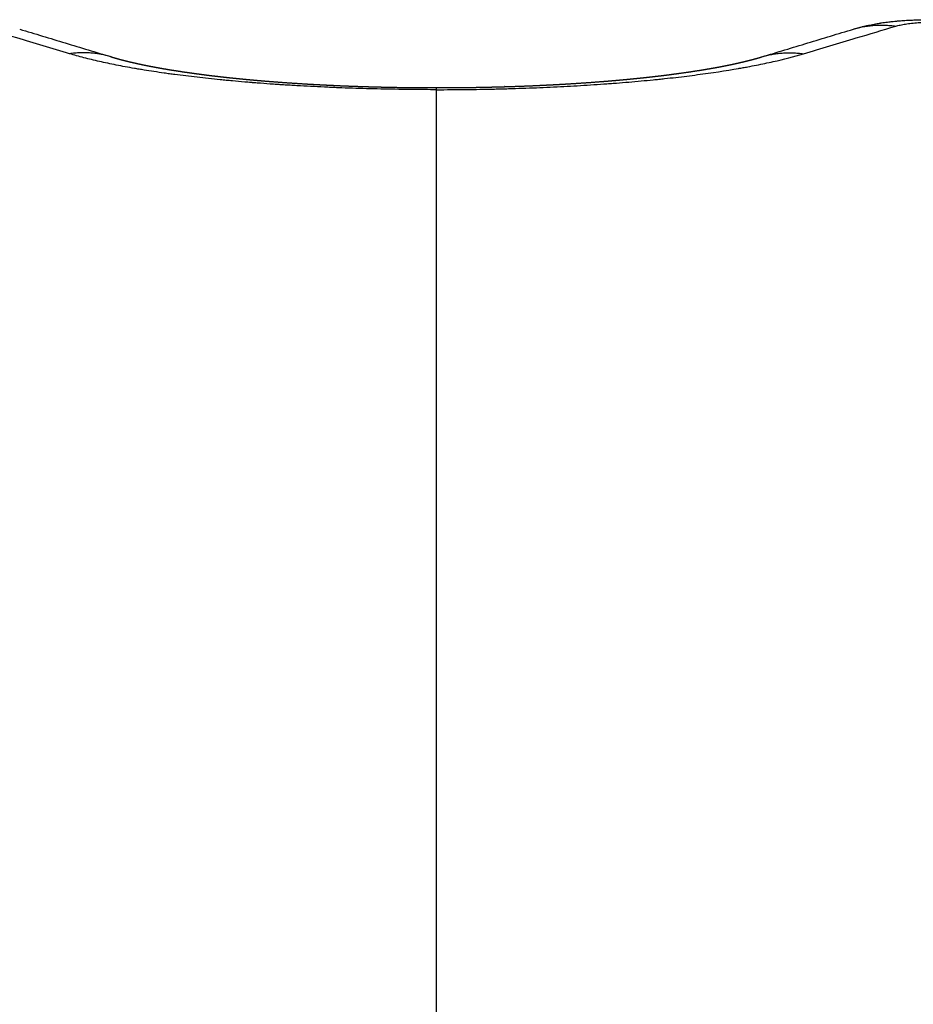
# Model space of a CAD drawing. Units: millimetres. Extents: x -4.9 to 10.2, y 0 to 13.
# Drawn here: x 5.7 to 5.7, y 4.2 to 4.2 of the extents above; entities that cross this region are included whole.
import ezdxf

# ---------------------------------------------------------------- set-up
doc = ezdxf.new("R2010")
doc.units = ezdxf.units.MM
doc.layers.add('Make2D$Visible$Curves', color=7, linetype='Continuous')
doc.layers.add('Make2D$Visible$Tangents', color=8, linetype='Continuous')

# ---------------------------------------------------------------- blocks, each defined once
blk = doc.blocks.new('KATOPSH_S116B')
at = {"layer": 'Make2D$Visible$Curves', "color": 0, "lineweight": -3}
for points, weights, knots in [([(5.526273, 4.434509), (5.526273, 4.434509), (5.526273, 4.434509), (5.526273, 4.434509), (5.526273, 4.434509), (5.526273, 4.434509), (5.526273, 4.434509), (5.526273, 4.434509), (5.526272, 4.434509), (5.526272, 4.434509), (5.526272, 4.434509), (5.526272, 4.434509), (5.526272, 4.434509), (5.526271, 4.434509), (5.526271, 4.434509), (5.52627, 4.434509), (5.526269, 4.434509), (5.526268, 4.434509), (5.526265, 4.434509), (5.526263, 4.434509), (5.526261, 4.434509), (5.526256, 4.434509), (5.526251, 4.434509), (5.526247, 4.434509), (5.526209, 4.434509), (5.526172, 4.434509), (5.526134, 4.434509), (5.526059, 4.434509), (5.525985, 4.434509), (5.52591, 4.434509), (5.525835, 4.434508), (5.52576, 4.434508), (5.525685, 4.434507), (5.525611, 4.434507), (5.525536, 4.434506), (5.525462, 4.434505), (5.525314, 4.434503), (5.525166, 4.434501), (5.525018, 4.434499), (5.524945, 4.434498), (5.524871, 4.434496), (5.524798, 4.434495), (5.524761, 4.434494), (5.524725, 4.434493), (5.524688, 4.434493), (5.524652, 4.434492), (5.524616, 4.434491), (5.524579, 4.43449), (5.524289, 4.434484), (5.524001, 4.434475), (5.523715, 4.434466), (5.523573, 4.434461), (5.523431, 4.434455), (5.52329, 4.43445), (5.52322, 4.434447), (5.52315, 4.434444), (5.52308, 4.434441), (5.52301, 4.434438), (5.52294, 4.434434), (5.52287, 4.434431), (5.52259, 4.434418), (5.522315, 4.434404), (5.522045, 4.434388), (5.521977, 4.434383), (5.521909, 4.434379), (5.521842, 4.434375), (5.521808, 4.434373), (5.521774, 4.434371), (5.52174, 4.434369), (5.521707, 4.434367), (5.521673, 4.434364), (5.52164, 4.434362), (5.521606, 4.43436), (5.521573, 4.434358), (5.52154, 4.434355), (5.521523, 4.434354), (5.521506, 4.434353), (5.52149, 4.434352), (5.521481, 4.434351), (5.521473, 4.434351), (5.521465, 4.43435), (5.521457, 4.43435), (5.521448, 4.434349), (5.52144, 4.434349), (5.521374, 4.434344), (5.521309, 4.434339), (5.521243, 4.434335), (5.521113, 4.434325), (5.520985, 4.434315), (5.520857, 4.434305), (5.520826, 4.434303), (5.520794, 4.4343), (5.520763, 4.434298), (5.520747, 4.434296), (5.520731, 4.434295), (5.520716, 4.434294), (5.520708, 4.434293), (5.5207, 4.434293), (5.520692, 4.434292), (5.520684, 4.434291), (5.520676, 4.434291), (5.520669, 4.43429), (5.520606, 4.434285), (5.520544, 4.434279), (5.520482, 4.434274), (5.520359, 4.434263), (5.520237, 4.434252), (5.520117, 4.434241), (5.520087, 4.434238), (5.520058, 4.434236), (5.520028, 4.434233), (5.520013, 4.434231), (5.519998, 4.43423), (5.519983, 4.434228), (5.519976, 4.434228), (5.519968, 4.434227), (5.519961, 4.434226), (5.519954, 4.434225), (5.519946, 4.434225), (5.519939, 4.434224), (5.51988, 4.434218), (5.519821, 4.434212), (5.519763, 4.434206), (5.519529, 4.434183), (5.519303, 4.434158), (5.519084, 4.434132), (5.518864, 4.434106), (5.518651, 4.434079), (5.518446, 4.434051), (5.518421, 4.434048), (5.518395, 4.434045), (5.51837, 4.434041), (5.518344, 4.434037), (5.518319, 4.434034), (5.518294, 4.43403), (5.518243, 4.434023), (5.518193, 4.434016), (5.518144, 4.434009), (5.518046, 4.433995), (5.517949, 4.43398), (5.517855, 4.433965), (5.517761, 4.433951), (5.517669, 4.433936), (5.517579, 4.433921), (5.517557, 4.433917), (5.517534, 4.433914), (5.517512, 4.43391), (5.51749, 4.433906), (5.517468, 4.433902), (5.517446, 4.433899), (5.517402, 4.433891), (5.517359, 4.433883), (5.517316, 4.433876), (5.517146, 4.433846), (5.516984, 4.433815), (5.51683, 4.433784), (5.516678, 4.433753), (5.516534, 4.433722), (5.516399, 4.433691), (5.516265, 4.43366), (5.516139, 4.433629), (5.516024, 4.433598), (5.515907, 4.433567), (5.515801, 4.433537), (5.515705, 4.433508)], [0.999999999631, 0.999999999631, 0.999999999631, 0.999999999631, 0.999999999631, 0.999999999631, 0.999999999559, 0.999999999477, 0.999999999385, 0.999999999293, 0.999999999188, 0.999999999072, 0.999999998842, 0.999999998567, 0.999999998247, 0.999999998247, 0.999999998247, 0.999999998247, 0.999999998247, 0.999999998247, 0.999999998247, 0.999999998247, 0.999999998247, 0.999999998247, 0.999999998247, 0.999999998247, 0.999999998247, 0.999999998247, 0.999999998247, 0.999999998247, 0.999999998247, 0.999999998247, 0.999999998247, 0.999999998247, 0.999999998247, 0.999999998247, 0.999999998247, 0.999999998247, 0.999999998247, 0.999999998247, 0.999999998247, 0.999999998247, 0.999999998247, 0.999999998247, 0.999999998247, 0.999999998247, 0.999999998247, 0.999999998247, 0.999999998247, 0.999999998247, 0.999999998247, 0.999999998247, 0.999999998247, 0.999999998247, 0.999999998247, 0.999999998247, 0.999999998247, 0.999999998247, 0.999999998247, 0.999999998247, 0.999999998247, 0.999999998247, 0.999999998247, 0.999999998247, 0.999999998247, 0.999999998247, 0.999999998247, 0.999999998247, 0.999999998247, 0.999999998247, 0.999999998247, 0.999999998247, 0.999999998247, 0.999999998247, 0.999999998247, 0.999999998247, 0.999999998247, 0.999999998247, 0.999999998247, 0.999999998247, 0.999999998247, 0.999999998247, 0.999999998247, 0.999999998247, 0.999999998247, 0.999999998247, 0.999999998247, 0.999999998247, 0.999999998247, 0.999999998247, 0.999999998247, 0.999999998247, 0.999999998247, 0.999999998247, 0.999999998247, 0.999999998247, 0.999999998247, 0.999999998247, 0.999999998247, 0.999999998247, 0.999999998247, 0.999999998247, 0.999999998247, 0.999999998247, 0.999999998247, 0.999999998247, 0.999999998247, 0.999999998247, 0.999999998247, 0.999999998247, 0.999999998247, 0.999999998247, 0.999999998247, 0.999999998247, 0.999999998247, 0.999999998247, 0.999999998247, 0.999999998247, 0.999999998247, 0.999999998247, 0.999999998247, 0.999999998247, 0.999999998247, 0.999999998247, 0.999999998247, 0.999999998247, 0.999999998247, 0.999999998247, 0.999999998247, 0.999999998247, 0.999999998247, 0.999999998247, 0.999999998247, 0.999999998247, 0.999999998247, 0.999999998247, 0.999999998247, 0.999999998247, 0.999999998247, 0.999999998247, 0.999999998247, 0.999999998247, 0.999999998247, 0.999999998247, 0.999999998247, 0.999999998247, 0.999999998247, 0.999999998247, 0.999999998247, 0.999999998247, 0.999999998247, 0.999999998247, 0.999999998247, 0.999999998247, 0.999999998247, 0.999999998247, 0.999999998247, 0.999999998247, 0.999999998247, 0.999999998247, 0.999999998247, 0.999999998247, 0.999999998247, 0.999999998247, 0.999999998247], [0.091408, 0.091408, 0.091408, 0.091408, 0.091495, 0.091495, 0.091628, 0.091628, 0.091628, 0.092067, 0.092067, 0.092067, 0.092505, 0.092505, 0.092505, 0.093382, 0.093382, 0.093382, 0.096889, 0.096889, 0.096889, 0.103904, 0.103904, 0.103904, 0.117933, 0.117933, 0.117933, 0.230192, 0.230192, 0.230192, 0.454863, 0.454863, 0.454863, 0.679633, 0.679633, 0.679633, 0.90371, 0.90371, 0.90371, 1.349762, 1.349762, 1.349762, 1.571866, 1.571866, 1.571866, 1.682722, 1.682722, 1.682722, 1.793471, 1.793471, 1.793471, 2.677458, 2.677458, 2.677458, 3.119006, 3.119006, 3.119006, 3.340012, 3.340012, 3.340012, 3.561289, 3.561289, 3.561289, 4.450642, 4.450642, 4.450642, 4.674363, 4.674363, 4.674363, 4.786499, 4.786499, 4.786499, 4.898774, 4.898774, 4.898774, 5.010907, 5.010907, 5.010907, 5.066909, 5.066909, 5.066909, 5.094894, 5.094894, 5.094894, 5.122867, 5.122867, 5.122867, 5.346222, 5.346222, 5.346222, 5.791439, 5.791439, 5.791439, 5.902421, 5.902421, 5.902421, 5.957865, 5.957865, 5.957865, 5.985574, 5.985574, 5.985574, 6.013287, 6.013287, 6.013287, 6.234804, 6.234804, 6.234804, 6.677098, 6.677098, 6.677098, 6.787562, 6.787562, 6.787562, 6.842785, 6.842785, 6.842785, 6.870404, 6.870404, 6.870404, 6.898031, 6.898031, 6.898031, 7.118979, 7.118979, 7.118979, 8.00293, 8.00293, 8.00293, 8.889846, 8.889846, 8.889846, 9.001087, 9.001087, 9.001087, 9.112418, 9.112418, 9.112418, 9.334683, 9.334683, 9.334683, 9.777456, 9.777456, 9.777456, 10.218294, 10.218294, 10.218294, 10.328252, 10.328252, 10.328252, 10.438126, 10.438126, 10.438126, 10.657574, 10.657574, 10.657574, 11.53237, 11.53237, 11.53237, 12.404464, 12.404464, 12.404464, 13.276897, 13.276897, 13.276897, 14.152667, 14.152667, 14.152667, 14.152667]), ([(5.536841, 4.433508), (5.536745, 4.433537), (5.536639, 4.433567), (5.536523, 4.433598), (5.536407, 4.433629), (5.536282, 4.43366), (5.536147, 4.433691), (5.536012, 4.433722), (5.535869, 4.433753), (5.535716, 4.433784), (5.535563, 4.433815), (5.535401, 4.433846), (5.53523, 4.433876), (5.535188, 4.433883), (5.535144, 4.433891), (5.5351, 4.433899), (5.535079, 4.433902), (5.535056, 4.433906), (5.535034, 4.43391), (5.535012, 4.433914), (5.53499, 4.433917), (5.534967, 4.433921), (5.534877, 4.433936), (5.534785, 4.433951), (5.534691, 4.433965), (5.534597, 4.43398), (5.534501, 4.433995), (5.534402, 4.434009), (5.534353, 4.434016), (5.534303, 4.434023), (5.534253, 4.43403), (5.534227, 4.434034), (5.534202, 4.434037), (5.534177, 4.434041), (5.534151, 4.434045), (5.534126, 4.434048), (5.5341, 4.434051), (5.533895, 4.434079), (5.533683, 4.434106), (5.533463, 4.434132), (5.533243, 4.434158), (5.533017, 4.434183), (5.532784, 4.434206), (5.532725, 4.434212), (5.532667, 4.434218), (5.532607, 4.434224), (5.5326, 4.434225), (5.532593, 4.434225), (5.532585, 4.434226), (5.532578, 4.434227), (5.53257, 4.434228), (5.532563, 4.434228), (5.532548, 4.43423), (5.532533, 4.434231), (5.532518, 4.434233), (5.532489, 4.434236), (5.532459, 4.434238), (5.532429, 4.434241), (5.532309, 4.434252), (5.532187, 4.434263), (5.532064, 4.434274), (5.532002, 4.434279), (5.53194, 4.434285), (5.531878, 4.43429), (5.53187, 4.434291), (5.531862, 4.434291), (5.531854, 4.434292), (5.531846, 4.434293), (5.531839, 4.434293), (5.531831, 4.434294), (5.531815, 4.434295), (5.531799, 4.434296), (5.531784, 4.434298), (5.531752, 4.4343), (5.53172, 4.434303), (5.531689, 4.434305), (5.531562, 4.434315), (5.531433, 4.434325), (5.531303, 4.434335), (5.531238, 4.434339), (5.531172, 4.434344), (5.531106, 4.434349), (5.531098, 4.434349), (5.53109, 4.43435), (5.531081, 4.43435), (5.531073, 4.434351), (5.531065, 4.434351), (5.531057, 4.434352), (5.53104, 4.434353), (5.531023, 4.434354), (5.531007, 4.434355), (5.530973, 4.434358), (5.53094, 4.43436), (5.530907, 4.434362), (5.530873, 4.434364), (5.53084, 4.434367), (5.530806, 4.434369), (5.530772, 4.434371), (5.530739, 4.434373), (5.530705, 4.434375), (5.530637, 4.434379), (5.53057, 4.434383), (5.530502, 4.434388), (5.530231, 4.434404), (5.529956, 4.434418), (5.529676, 4.434431), (5.529606, 4.434434), (5.529537, 4.434438), (5.529467, 4.434441), (5.529397, 4.434444), (5.529326, 4.434447), (5.529256, 4.43445), (5.529115, 4.434455), (5.528973, 4.434461), (5.528831, 4.434466), (5.528546, 4.434475), (5.528258, 4.434484), (5.527967, 4.43449), (5.527931, 4.434491), (5.527894, 4.434492), (5.527858, 4.434493), (5.527821, 4.434493), (5.527785, 4.434494), (5.527748, 4.434495), (5.527675, 4.434496), (5.527602, 4.434498), (5.527528, 4.434499), (5.527381, 4.434501), (5.527233, 4.434503), (5.527085, 4.434505), (5.52701, 4.434506), (5.526936, 4.434507), (5.526861, 4.434507), (5.526786, 4.434508), (5.526711, 4.434508), (5.526637, 4.434509), (5.526562, 4.434509), (5.526487, 4.434509), (5.526412, 4.434509), (5.526375, 4.434509), (5.526337, 4.434509), (5.5263, 4.434509), (5.526295, 4.434509), (5.52629, 4.434509), (5.526286, 4.434509), (5.526283, 4.434509), (5.526281, 4.434509), (5.526279, 4.434509), (5.526277, 4.434509), (5.526276, 4.434509), (5.526275, 4.434509), (5.526275, 4.434509), (5.526275, 4.434509), (5.526274, 4.434509), (5.526274, 4.434509), (5.526274, 4.434509), (5.526274, 4.434509), (5.526274, 4.434509), (5.526274, 4.434509), (5.526273, 4.434509), (5.526273, 4.434509), (5.526273, 4.434509), (5.526273, 4.434509), (5.526273, 4.434509), (5.526273, 4.434509)], [1, 1, 1, 1, 1, 1, 1, 1, 1, 1, 1, 1, 1, 1, 1, 1, 1, 1, 1, 1, 1, 1, 1, 1, 1, 1, 1, 1, 1, 1, 1, 1, 1, 1, 1, 1, 1, 1, 1, 1, 1, 1, 1, 1, 1, 1, 1, 1, 1, 1, 1, 1, 1, 1, 1, 1, 1, 1, 1, 1, 1, 1, 1, 1, 1, 1, 1, 1, 1, 1, 1, 1, 1, 1, 1, 1, 1, 1, 1, 1, 1, 1, 1, 1, 1, 1, 1, 1, 1, 1, 1, 1, 1, 1, 1, 1, 1, 1, 1, 1, 1, 1, 1, 1, 1, 1, 1, 1, 1, 1, 1, 1, 1, 1, 1, 1, 1, 1, 1, 1, 1, 1, 1, 1, 1, 1, 1, 1, 1, 1, 1, 1, 1, 1, 1, 1, 1, 1, 1, 1, 1, 1, 1, 1, 1, 1, 1, 1, 1, 1, 1, 1.00000000032, 1.00000000059, 1.00000000082, 1.00000000094, 1.00000000105, 1.00000000114, 1.00000000123, 1.00000000131, 1.00000000138, 1.00000000138, 1.00000000138, 1.00000000138, 1.00000000138, 1.00000000138], [0, 0, 0, 0, 0.875769, 0.875769, 0.875769, 1.748203, 1.748203, 1.748203, 2.620296, 2.620296, 2.620296, 3.495092, 3.495092, 3.495092, 3.714541, 3.714541, 3.714541, 3.824414, 3.824414, 3.824414, 3.934373, 3.934373, 3.934373, 4.375211, 4.375211, 4.375211, 4.817984, 4.817984, 4.817984, 5.040248, 5.040248, 5.040248, 5.151579, 5.151579, 5.151579, 5.262821, 5.262821, 5.262821, 6.149736, 6.149736, 6.149736, 7.033688, 7.033688, 7.033688, 7.254636, 7.254636, 7.254636, 7.282262, 7.282262, 7.282262, 7.309881, 7.309881, 7.309881, 7.365104, 7.365104, 7.365104, 7.475568, 7.475568, 7.475568, 7.917863, 7.917863, 7.917863, 8.13938, 8.13938, 8.13938, 8.167092, 8.167092, 8.167092, 8.194802, 8.194802, 8.194802, 8.250246, 8.250246, 8.250246, 8.361228, 8.361228, 8.361228, 8.806445, 8.806445, 8.806445, 9.0298, 9.0298, 9.0298, 9.057773, 9.057773, 9.057773, 9.085758, 9.085758, 9.085758, 9.14176, 9.14176, 9.14176, 9.253893, 9.253893, 9.253893, 9.366168, 9.366168, 9.366168, 9.478304, 9.478304, 9.478304, 9.702025, 9.702025, 9.702025, 10.591378, 10.591378, 10.591378, 10.812655, 10.812655, 10.812655, 11.033661, 11.033661, 11.033661, 11.475209, 11.475209, 11.475209, 12.359196, 12.359196, 12.359196, 12.469944, 12.469944, 12.469944, 12.5808, 12.5808, 12.5808, 12.802905, 12.802905, 12.802905, 13.248956, 13.248956, 13.248956, 13.473034, 13.473034, 13.473034, 13.697804, 13.697804, 13.697804, 13.922474, 13.922474, 13.922474, 14.034733, 14.034733, 14.034733, 14.048763, 14.048763, 14.048763, 14.055777, 14.055777, 14.055777, 14.059285, 14.059285, 14.059285, 14.060161, 14.060161, 14.060161, 14.0606, 14.0606, 14.0606, 14.061038, 14.061038, 14.061038, 14.061172, 14.061172, 14.061309, 14.061309, 14.061309, 14.061309])]:
    blk.add_rational_spline(points, weights, degree=3, knots=knots, dxfattribs=at)
for points, knots in [([(5.515705, 4.433508), (5.515206, 4.433357), (5.514709, 4.433207), (5.514213, 4.433057), (5.513965, 4.432982), (5.513718, 4.432907), (5.513471, 4.432832), (5.513224, 4.432757), (5.512977, 4.432683), (5.512731, 4.432608)], [0.000001, 0.000001, 0.000001, 0.000001, 3.205705, 3.205705, 3.205705, 4.806862, 4.806862, 4.806862, 6.406686, 6.406686, 6.406686, 6.406686]), ([(5.539816, 4.432608), (5.539569, 4.432683), (5.539323, 4.432757), (5.539076, 4.432832), (5.538828, 4.432907), (5.538581, 4.432982), (5.538333, 4.433057), (5.537837, 4.433207), (5.53734, 4.433357), (5.536841, 4.433508)], [0, 0, 0, 0, 1.599823, 1.599823, 1.599823, 3.200981, 3.200981, 3.200981, 6.406686, 6.406686, 6.406686, 6.406686]), ([(5.512731, 4.432608), (5.512693, 4.432596), (5.512656, 4.432585), (5.512618, 4.432575), (5.512582, 4.432565), (5.512547, 4.432555), (5.512511, 4.432546), (5.512477, 4.432537), (5.512442, 4.432528), (5.512407, 4.43252), (5.512373, 4.432511), (5.512339, 4.432503), (5.512305, 4.432496), (5.512296, 4.432494), (5.512288, 4.432492), (5.512279, 4.43249), (5.512277, 4.432489), (5.512275, 4.432489), (5.512273, 4.432489), (5.512272, 4.432488), (5.512272, 4.432488), (5.512271, 4.432488), (5.51227, 4.432488), (5.51227, 4.432488), (5.512269, 4.432488), (5.512269, 4.432488), (5.512268, 4.432488), (5.512268, 4.432487), (5.512267, 4.432487), (5.512267, 4.432487), (5.512266, 4.432487), (5.512262, 4.432486), (5.512258, 4.432485), (5.512254, 4.432484), (5.512237, 4.432481), (5.51222, 4.432477), (5.512204, 4.432474), (5.512171, 4.432467), (5.512138, 4.43246), (5.512105, 4.432454), (5.51204, 4.432441), (5.511976, 4.43243), (5.511911, 4.432419), (5.511895, 4.432417), (5.511879, 4.432414), (5.511864, 4.432412), (5.51186, 4.432411), (5.511856, 4.43241), (5.511852, 4.43241), (5.511848, 4.432409), (5.511844, 4.432409), (5.51184, 4.432408), (5.511832, 4.432407), (5.511824, 4.432405), (5.511816, 4.432404), (5.511785, 4.432399), (5.511753, 4.432395), (5.511721, 4.43239), (5.511658, 4.432382), (5.511595, 4.432373), (5.511531, 4.432366), (5.511515, 4.432364), (5.511499, 4.432362), (5.511483, 4.432361), (5.511479, 4.43236), (5.511475, 4.43236), (5.511471, 4.432359), (5.51147, 4.432359), (5.511469, 4.432359), (5.511468, 4.432359), (5.511468, 4.432359), (5.511467, 4.432359), (5.511467, 4.432359), (5.511466, 4.432359), (5.511466, 4.432359), (5.511465, 4.432359), (5.511463, 4.432358), (5.511461, 4.432358), (5.511459, 4.432358), (5.511451, 4.432357), (5.511443, 4.432356), (5.511435, 4.432355), (5.511404, 4.432352), (5.511372, 4.432349), (5.51134, 4.432346), (5.511325, 4.432345), (5.511309, 4.432343), (5.511293, 4.432342), (5.511289, 4.432341), (5.511285, 4.432341), (5.511281, 4.432341), (5.511279, 4.43234), (5.511277, 4.43234), (5.511275, 4.43234), (5.511275, 4.43234), (5.511274, 4.43234), (5.511274, 4.43234), (5.511274, 4.43234), (5.511273, 4.43234), (5.511273, 4.43234), (5.511273, 4.43234), (5.511273, 4.43234), (5.511272, 4.43234), (5.511271, 4.43234), (5.51127, 4.43234), (5.511269, 4.43234), (5.511262, 4.432339), (5.511254, 4.432338), (5.511246, 4.432338), (5.511215, 4.432335), (5.511183, 4.432332), (5.511152, 4.43233), (5.511136, 4.432329), (5.51112, 4.432328), (5.511104, 4.432327), (5.511101, 4.432326), (5.511097, 4.432326), (5.511093, 4.432326), (5.511091, 4.432326), (5.511089, 4.432326), (5.511087, 4.432325), (5.511085, 4.432325), (5.511083, 4.432325), (5.511081, 4.432325), (5.511079, 4.432325), (5.511077, 4.432325), (5.511075, 4.432325), (5.511073, 4.432325), (5.511071, 4.432324), (5.511069, 4.432324), (5.511065, 4.432324), (5.511061, 4.432324), (5.511057, 4.432323), (5.511025, 4.432321), (5.510993, 4.432319), (5.510961, 4.432318), (5.510896, 4.432314), (5.510832, 4.432311), (5.510766, 4.432309), (5.51075, 4.432308), (5.510734, 4.432307), (5.510718, 4.432307), (5.510714, 4.432307), (5.51071, 4.432307), (5.510706, 4.432306), (5.510701, 4.432306), (5.510697, 4.432306), (5.510693, 4.432306), (5.510685, 4.432306), (5.510677, 4.432306), (5.510669, 4.432305), (5.510636, 4.432304), (5.510604, 4.432304), (5.510571, 4.432303), (5.510555, 4.432303), (5.510538, 4.432302), (5.510522, 4.432302), (5.51052, 4.432302), (5.510518, 4.432302), (5.510516, 4.432302), (5.510515, 4.432302), (5.510514, 4.432302), (5.510513, 4.432302), (5.510512, 4.432302), (5.510511, 4.432302), (5.51051, 4.432302), (5.510505, 4.432302), (5.510501, 4.432302), (5.510497, 4.432302), (5.510489, 4.432302), (5.510481, 4.432302), (5.510473, 4.432302), (5.51044, 4.432301), (5.510407, 4.432301), (5.510374, 4.432301), (5.510357, 4.432301), (5.510341, 4.432301), (5.510324, 4.432301), (5.510323, 4.432301), (5.510323, 4.432301), (5.510322, 4.432301), (5.510322, 4.432301), (5.510321, 4.432301), (5.510321, 4.432301), (5.510321, 4.432301), (5.510321, 4.432301), (5.51032, 4.432301), (5.51032, 4.432301), (5.51032, 4.432301), (5.51032, 4.432301), (5.51032, 4.432301), (5.51032, 4.432301), (5.51032, 4.432301), (5.51032, 4.432301), (5.51032, 4.432301), (5.510319, 4.432301), (5.510319, 4.432301), (5.510318, 4.432301), (5.510318, 4.432301), (5.510316, 4.432301), (5.510314, 4.432301), (5.510312, 4.432301), (5.510307, 4.432301), (5.510303, 4.432301), (5.510299, 4.432301), (5.510291, 4.432301), (5.510283, 4.432301), (5.510275, 4.432301), (5.510241, 4.432301), (5.510208, 4.432301), (5.510175, 4.432302), (5.510141, 4.432302), (5.510108, 4.432303), (5.510074, 4.432304), (5.510041, 4.432304), (5.510007, 4.432305), (5.509973, 4.432306), (5.509939, 4.432307), (5.509905, 4.432309), (5.509871, 4.43231), (5.509838, 4.432311), (5.509804, 4.432313), (5.50977, 4.432314), (5.509736, 4.432316), (5.509702, 4.432318), (5.509669, 4.43232), (5.509635, 4.432321), (5.509601, 4.432324), (5.509568, 4.432326), (5.509565, 4.432326), (5.509563, 4.432326), (5.509561, 4.432326), (5.50956, 4.432326), (5.509559, 4.432326), (5.509558, 4.432326), (5.509558, 4.432326), (5.509558, 4.432326), (5.509557, 4.432326), (5.509557, 4.432326), (5.509557, 4.432326), (5.509557, 4.432326), (5.509556, 4.432326), (5.509556, 4.432326), (5.509556, 4.432326), (5.509556, 4.432326), (5.509556, 4.432326), (5.509556, 4.432326), (5.509556, 4.432326), (5.509556, 4.432326), (5.509556, 4.432326), (5.509555, 4.432326), (5.509555, 4.432326), (5.509555, 4.432326), (5.509553, 4.432327), (5.509551, 4.432327), (5.509548, 4.432327), (5.509546, 4.432327), (5.509544, 4.432327), (5.509542, 4.432327), (5.509533, 4.432328), (5.509525, 4.432328), (5.509516, 4.432329), (5.509499, 4.43233), (5.509482, 4.432331), (5.509465, 4.432333), (5.509456, 4.432333), (5.509448, 4.432334), (5.509439, 4.432335), (5.509431, 4.432335), (5.509422, 4.432336), (5.509414, 4.432337), (5.509405, 4.432337), (5.509397, 4.432338), (5.509388, 4.432338), (5.509384, 4.432339), (5.50938, 4.432339), (5.509376, 4.432339), (5.509374, 4.43234), (5.509372, 4.43234), (5.509369, 4.43234), (5.509368, 4.43234), (5.509367, 4.43234), (5.509366, 4.43234), (5.509365, 4.43234), (5.509364, 4.43234), (5.509363, 4.432341), (5.509362, 4.432341), (5.509361, 4.432341), (5.50936, 4.432341), (5.509359, 4.432341), (5.509358, 4.432341), (5.509357, 4.432341), (5.509355, 4.432341), (5.509353, 4.432341), (5.50935, 4.432342), (5.509346, 4.432342), (5.509342, 4.432342), (5.509338, 4.432343), (5.509329, 4.432343), (5.509321, 4.432344), (5.509313, 4.432345), (5.509296, 4.432346), (5.509279, 4.432348), (5.509262, 4.432349), (5.509245, 4.432351), (5.509228, 4.432352), (5.509211, 4.432354), (5.509202, 4.432355), (5.509194, 4.432355), (5.509185, 4.432356), (5.509181, 4.432357), (5.509177, 4.432357), (5.509173, 4.432357), (5.509172, 4.432358), (5.509172, 4.432358), (5.509171, 4.432358), (5.509171, 4.432358), (5.50917, 4.432358), (5.509169, 4.432358), (5.509168, 4.432358), (5.509167, 4.432358), (5.509166, 4.432358), (5.509164, 4.432358), (5.509162, 4.432359), (5.50916, 4.432359), (5.509126, 4.432362), (5.509093, 4.432365), (5.509059, 4.432369), (5.509026, 4.432373), (5.508992, 4.432376), (5.508959, 4.43238), (5.508925, 4.432384), (5.508892, 4.432388), (5.508858, 4.432392), (5.508842, 4.432395), (5.508825, 4.432397), (5.508808, 4.432399), (5.508804, 4.432399), (5.5088, 4.4324), (5.508796, 4.4324), (5.508795, 4.432401), (5.508794, 4.432401), (5.508793, 4.432401), (5.508792, 4.432401), (5.508792, 4.432401), (5.508791, 4.432401), (5.508791, 4.432401), (5.50879, 4.432401), (5.50879, 4.432401), (5.508789, 4.432401), (5.508788, 4.432402), (5.508786, 4.432402), (5.508785, 4.432402), (5.508784, 4.432402), (5.508783, 4.432402), (5.508775, 4.432403), (5.508767, 4.432404), (5.508758, 4.432405), (5.508725, 4.43241), (5.508691, 4.432415), (5.508658, 4.432419), (5.508624, 4.432424), (5.508591, 4.432429), (5.508558, 4.432434), (5.508541, 4.432437), (5.508525, 4.43244), (5.508508, 4.432442), (5.508491, 4.432445), (5.508475, 4.432447), (5.508458, 4.43245), (5.508442, 4.432453), (5.508425, 4.432456), (5.508408, 4.432458), (5.508406, 4.432459), (5.508404, 4.432459), (5.508402, 4.43246), (5.5084, 4.43246), (5.508398, 4.43246), (5.508396, 4.432461), (5.508392, 4.432461), (5.508388, 4.432462), (5.508384, 4.432463), (5.508375, 4.432464), (5.508367, 4.432466), (5.508359, 4.432467), (5.508292, 4.432479), (5.508226, 4.432491), (5.508161, 4.432504), (5.508128, 4.43251), (5.508096, 4.432517), (5.508063, 4.432523), (5.508047, 4.432527), (5.508031, 4.43253), (5.508015, 4.432534), (5.507999, 4.432537), (5.507982, 4.43254), (5.507966, 4.432544), (5.507901, 4.432558), (5.507836, 4.432573), (5.507771, 4.432589), (5.507738, 4.432597), (5.507705, 4.432605), (5.507673, 4.432614), (5.507665, 4.432616), (5.507656, 4.432618), (5.507648, 4.43262), (5.507644, 4.432621), (5.50764, 4.432622), (5.507636, 4.432623), (5.507634, 4.432624), (5.507632, 4.432625), (5.50763, 4.432625), (5.507629, 4.432625), (5.507629, 4.432625), (5.507628, 4.432625), (5.507628, 4.432626), (5.507628, 4.432626), (5.507627, 4.432626), (5.507627, 4.432626), (5.507627, 4.432626), (5.507627, 4.432626), (5.507626, 4.432626), (5.507625, 4.432626), (5.507624, 4.432627), (5.507607, 4.432631), (5.50759, 4.432636), (5.507573, 4.43264), (5.50754, 4.432649), (5.507506, 4.432659), (5.507474, 4.432668), (5.507457, 4.432673), (5.50744, 4.432678), (5.507424, 4.432683), (5.507407, 4.432687), (5.507391, 4.432692), (5.507374, 4.432697), (5.50734, 4.432708), (5.507307, 4.432718), (5.507273, 4.432729), (5.507256, 4.432734), (5.507239, 4.43274), (5.507222, 4.432745), (5.507221, 4.432746), (5.50722, 4.432746), (5.507219, 4.432747), (5.507218, 4.432747), (5.507217, 4.432747), (5.507217, 4.432747), (5.507217, 4.432747), (5.507216, 4.432747), (5.507216, 4.432747), (5.507216, 4.432747), (5.507216, 4.432747), (5.507216, 4.432748), (5.507216, 4.432748), (5.507215, 4.432748), (5.507215, 4.432748), (5.507215, 4.432748), (5.507215, 4.432748), (5.507215, 4.432748), (5.507214, 4.432748), (5.507214, 4.432748), (5.507214, 4.432748), (5.507213, 4.432748), (5.507213, 4.432749), (5.507212, 4.432749), (5.507211, 4.432749), (5.50721, 4.432749), (5.507209, 4.43275), (5.507205, 4.432751), (5.507201, 4.432752), (5.507197, 4.432754), (5.507188, 4.432757), (5.50718, 4.432759), (5.507171, 4.432762), (5.507102, 4.432786), (5.507032, 4.432811), (5.506962, 4.432837), (5.506888, 4.432865), (5.506814, 4.432895), (5.50674, 4.432926), (5.506661, 4.43296), (5.506582, 4.432996), (5.506504, 4.433033), (5.50642, 4.433074), (5.506338, 4.433116), (5.506256, 4.433161)], [0, 0, 0, 0, 0.131631, 0.131631, 0.131631, 0.25705, 0.25705, 0.25705, 0.378653, 0.378653, 0.378653, 0.498318, 0.498318, 0.498318, 0.528135, 0.528135, 0.528135, 0.535591, 0.535591, 0.535591, 0.537455, 0.537455, 0.537455, 0.539317, 0.539317, 0.539317, 0.541149, 0.541149, 0.541149, 0.542978, 0.542978, 0.542978, 0.557593, 0.557593, 0.557593, 0.615733, 0.615733, 0.615733, 0.730472, 0.730472, 0.730472, 0.953746, 0.953746, 0.953746, 1.00824, 1.00824, 1.00824, 1.021773, 1.021773, 1.021773, 1.035313, 1.035313, 1.035313, 1.062373, 1.062373, 1.062373, 1.170338, 1.170338, 1.170338, 1.384458, 1.384458, 1.384458, 1.437497, 1.437497, 1.437497, 1.450721, 1.450721, 1.450721, 1.454025, 1.454025, 1.454025, 1.455677, 1.455677, 1.455677, 1.457343, 1.457343, 1.457343, 1.464006, 1.464006, 1.464006, 1.490487, 1.490487, 1.490487, 1.594733, 1.594733, 1.594733, 1.646566, 1.646566, 1.646566, 1.659559, 1.659559, 1.659559, 1.666066, 1.666066, 1.666066, 1.667693, 1.667693, 1.667693, 1.668502, 1.668502, 1.668502, 1.669302, 1.669302, 1.669302, 1.672499, 1.672499, 1.672499, 1.698085, 1.698085, 1.698085, 1.800483, 1.800483, 1.800483, 1.85164, 1.85164, 1.85164, 1.864419, 1.864419, 1.864419, 1.870806, 1.870806, 1.870806, 1.877193, 1.877193, 1.877193, 1.883611, 1.883611, 1.883611, 1.890032, 1.890032, 1.890032, 1.902887, 1.902887, 1.902887, 2.005681, 2.005681, 2.005681, 2.210493, 2.210493, 2.210493, 2.261424, 2.261424, 2.261424, 2.274136, 2.274136, 2.274136, 2.286852, 2.286852, 2.286852, 2.312278, 2.312278, 2.312278, 2.413796, 2.413796, 2.413796, 2.464411, 2.464411, 2.464411, 2.470731, 2.470731, 2.470731, 2.47389, 2.47389, 2.47389, 2.477061, 2.477061, 2.477061, 2.489727, 2.489727, 2.489727, 2.51498, 2.51498, 2.51498, 2.615888, 2.615888, 2.615888, 2.666973, 2.666973, 2.666973, 2.668584, 2.668584, 2.668584, 2.670195, 2.670195, 2.670195, 2.670598, 2.670598, 2.670598, 2.6708, 2.6708, 2.6708, 2.670998, 2.670998, 2.670998, 2.671779, 2.671779, 2.671779, 2.673343, 2.673343, 2.673343, 2.679602, 2.679602, 2.679602, 2.692141, 2.692141, 2.692141, 2.717304, 2.717304, 2.717304, 2.818423, 2.818423, 2.818423, 2.919975, 2.919975, 2.919975, 3.021813, 3.021813, 3.021813, 3.123753, 3.123753, 3.123753, 3.225597, 3.225597, 3.225597, 3.327162, 3.327162, 3.327162, 3.428302, 3.428302, 3.428302, 3.434607, 3.434607, 3.434607, 3.437758, 3.437758, 3.437758, 3.438546, 3.438546, 3.438546, 3.439334, 3.439334, 3.439334, 3.43953, 3.43953, 3.43953, 3.439732, 3.439732, 3.439732, 3.440139, 3.440139, 3.440139, 3.440954, 3.440954, 3.440954, 3.447461, 3.447461, 3.447461, 3.453955, 3.453955, 3.453955, 3.479818, 3.479818, 3.479818, 3.531212, 3.531212, 3.531212, 3.556845, 3.556845, 3.556845, 3.58243, 3.58243, 3.58243, 3.607993, 3.607993, 3.607993, 3.620783, 3.620783, 3.620783, 3.627182, 3.627182, 3.627182, 3.630383, 3.630383, 3.630383, 3.633586, 3.633586, 3.633586, 3.636757, 3.636757, 3.636757, 3.639929, 3.639929, 3.639929, 3.646276, 3.646276, 3.646276, 3.658983, 3.658983, 3.658983, 3.68445, 3.68445, 3.68445, 3.735585, 3.735585, 3.735585, 3.786968, 3.786968, 3.786968, 3.812743, 3.812743, 3.812743, 3.825649, 3.825649, 3.825649, 3.827263, 3.827263, 3.827263, 3.828855, 3.828855, 3.828855, 3.832037, 3.832037, 3.832037, 3.838404, 3.838404, 3.838404, 3.940606, 3.940606, 3.940606, 4.043289, 4.043289, 4.043289, 4.146228, 4.146228, 4.146228, 4.197719, 4.197719, 4.197719, 4.21059, 4.21059, 4.21059, 4.213807, 4.213807, 4.213807, 4.215416, 4.215416, 4.215416, 4.217025, 4.217025, 4.217025, 4.220283, 4.220283, 4.220283, 4.223544, 4.223544, 4.223544, 4.249615, 4.249615, 4.249615, 4.353807, 4.353807, 4.353807, 4.458378, 4.458378, 4.458378, 4.511021, 4.511021, 4.511021, 4.563796, 4.563796, 4.563796, 4.616603, 4.616603, 4.616603, 4.623216, 4.623216, 4.623216, 4.629843, 4.629843, 4.629843, 4.643104, 4.643104, 4.643104, 4.669648, 4.669648, 4.669648, 4.882789, 4.882789, 4.882789, 4.98952, 4.98952, 4.98952, 5.04283, 5.04283, 5.04283, 5.096313, 5.096313, 5.096313, 5.314189, 5.314189, 5.314189, 5.425308, 5.425308, 5.425308, 5.453291, 5.453291, 5.453291, 5.467312, 5.467312, 5.467312, 5.474329, 5.474329, 5.474329, 5.476086, 5.476086, 5.476086, 5.476971, 5.476971, 5.476971, 5.477871, 5.477871, 5.477871, 5.481475, 5.481475, 5.481475, 5.538927, 5.538927, 5.538927, 5.65348, 5.65348, 5.65348, 5.711076, 5.711076, 5.711076, 5.768965, 5.768965, 5.768965, 5.886552, 5.886552, 5.886552, 5.94691, 5.94691, 5.94691, 5.950731, 5.950731, 5.950731, 5.952644, 5.952644, 5.952644, 5.953598, 5.953598, 5.953598, 5.954077, 5.954077, 5.954077, 5.954548, 5.954548, 5.954548, 5.955473, 5.955473, 5.955473, 5.956395, 5.956395, 5.956395, 5.958239, 5.958239, 5.958239, 5.961928, 5.961928, 5.961928, 5.976722, 5.976722, 5.976722, 6.006493, 6.006493, 6.006493, 6.253991, 6.253991, 6.253991, 6.519594, 6.519594, 6.519594, 6.804572, 6.804572, 6.804572, 7.109196, 7.109196, 7.109196, 7.109196])]:
    blk.add_open_spline(points, degree=3, knots=knots, dxfattribs=at)
at = {"layer": 'Make2D$Visible$Tangents', "color": 0, "lineweight": -3}
for points, knots in [([(5.526273, 4.467039), (5.526273, 4.463285), (5.526273, 4.459878), (5.526273, 4.453302), (5.526273, 4.450279), (5.526273, 4.447584), (5.526273, 4.447402), (5.526273, 4.447223)], [0, 0, 0, 0, 0.442254, 0.442254, 0.961823, 0.961823, 1, 1, 1, 1]), ([(5.526273, 4.446226), (5.526273, 4.44442), (5.526273, 4.442913), (5.526273, 4.440025), (5.526273, 4.43879), (5.526273, 4.436656), (5.526273, 4.435757), (5.526273, 4.434765), (5.526273, 4.43467), (5.526273, 4.434575)], [0, 0, 0, 0, 0.271835, 0.271835, 0.617632, 0.617632, 0.96343, 0.96343, 1, 1, 1, 1]), ([(5.526273, 4.434575), (5.525959, 4.434575), (5.525645, 4.434573), (5.525018, 4.434566), (5.524705, 4.43456), (5.524314, 4.434551), (5.52424, 4.434549), (5.524088, 4.434546), (5.524012, 4.434543), (5.523784, 4.434537), (5.523633, 4.434532), (5.52318, 4.434516), (5.522879, 4.434504), (5.522431, 4.434484), (5.522286, 4.434476), (5.521993, 4.434461), (5.521847, 4.434453), (5.521412, 4.434428), (5.521125, 4.434409), (5.52077, 4.434384), (5.520704, 4.434379), (5.520567, 4.434369), (5.520499, 4.434363), (5.520295, 4.434348), (5.52016, 4.434337), (5.519758, 4.434303), (5.519494, 4.434278), (5.519201, 4.434249), (5.519171, 4.434246), (5.519109, 4.43424), (5.519078, 4.434237), (5.518985, 4.434227), (5.518923, 4.434221), (5.51874, 4.434201), (5.518618, 4.434188), (5.518258, 4.434146), (5.518022, 4.434117), (5.517328, 4.434026), (5.516884, 4.433958), (5.516445, 4.433882), (5.516433, 4.43388), (5.516409, 4.433876), (5.516396, 4.433874), (5.51636, 4.433867), (5.516335, 4.433863), (5.516262, 4.43385), (5.516213, 4.433841), (5.516069, 4.433814), (5.515974, 4.433796), (5.515694, 4.433741), (5.515513, 4.433703), (5.514987, 4.433584), (5.514659, 4.433499), (5.514354, 4.433408)], [0, 0, 0, 0, 0.0625, 0.0625, 0.125, 0.125, 0.140625, 0.140625, 0.15625, 0.15625, 0.1875, 0.1875, 0.25, 0.25, 0.28125, 0.28125, 0.3125, 0.3125, 0.375, 0.375, 0.390625, 0.390625, 0.40625, 0.40625, 0.4375, 0.4375, 0.5, 0.5, 0.507812, 0.507812, 0.515625, 0.515625, 0.53125, 0.53125, 0.5625, 0.5625, 0.625, 0.625, 0.75, 0.75, 0.753906, 0.753906, 0.757812, 0.757812, 0.765625, 0.765625, 0.78125, 0.78125, 0.8125, 0.8125, 0.875, 0.875, 1, 1, 1, 1]), ([(5.526273, 4.434575), (5.526403, 4.434575), (5.526532, 4.434574), (5.526741, 4.434573), (5.526821, 4.434573), (5.526981, 4.434572), (5.52706, 4.434571), (5.527299, 4.434568), (5.527457, 4.434566), (5.527692, 4.434562), (5.527771, 4.434561), (5.527888, 4.434559), (5.527927, 4.434558), (5.528005, 4.434556), (5.528044, 4.434556), (5.528395, 4.434548), (5.528703, 4.434539), (5.529161, 4.434524), (5.529313, 4.434518), (5.52954, 4.434509), (5.529616, 4.434506), (5.529766, 4.4345), (5.529841, 4.434496), (5.530216, 4.434479), (5.530513, 4.434464), (5.53088, 4.434442), (5.530953, 4.434438), (5.531063, 4.434431), (5.531099, 4.434429), (5.531172, 4.434425), (5.531209, 4.434422), (5.531281, 4.434418), (5.531318, 4.434415), (5.531372, 4.434412), (5.53139, 4.434411), (5.531417, 4.434409), (5.531426, 4.434408), (5.531444, 4.434407), (5.531453, 4.434406), (5.531533, 4.434401), (5.531605, 4.434396), (5.531817, 4.434381), (5.531957, 4.43437), (5.53213, 4.434357), (5.532165, 4.434354), (5.532216, 4.43435), (5.532234, 4.434349), (5.532259, 4.434347), (5.532268, 4.434346), (5.532285, 4.434345), (5.532294, 4.434344), (5.532371, 4.434338), (5.532439, 4.434332), (5.532641, 4.434315), (5.532775, 4.434303), (5.53294, 4.434288), (5.532973, 4.434285), (5.533022, 4.43428), (5.533039, 4.434279), (5.533063, 4.434277), (5.533071, 4.434276), (5.533088, 4.434274), (5.533096, 4.434273), (5.533169, 4.434266), (5.533234, 4.43426), (5.533556, 4.434228), (5.533808, 4.434201), (5.5343, 4.434145), (5.53454, 4.434115), (5.534803, 4.43408), (5.534833, 4.434076), (5.534891, 4.434069), (5.53492, 4.434065), (5.535006, 4.434053), (5.535064, 4.434045), (5.535234, 4.434021), (5.535345, 4.434004), (5.535564, 4.433971), (5.535671, 4.433954), (5.535803, 4.433933), (5.53583, 4.433928), (5.535882, 4.43392), (5.535908, 4.433915), (5.535986, 4.433902), (5.536037, 4.433893), (5.536292, 4.433849), (5.536488, 4.433813), (5.536867, 4.433738), (5.537049, 4.433699), (5.537399, 4.43362), (5.537567, 4.433579), (5.53789, 4.433495), (5.538044, 4.433453), (5.538192, 4.433408)], [0, 0, 0, 0, 0.025437, 0.025437, 0.041156, 0.041156, 0.056875, 0.056875, 0.088312, 0.088312, 0.104031, 0.104031, 0.111891, 0.111891, 0.11975, 0.11975, 0.182625, 0.182625, 0.214062, 0.214062, 0.229781, 0.229781, 0.2455, 0.2455, 0.308375, 0.308375, 0.324094, 0.324094, 0.331953, 0.331953, 0.339812, 0.339812, 0.347672, 0.347672, 0.351601, 0.351601, 0.353566, 0.353566, 0.355531, 0.355531, 0.37125, 0.37125, 0.402687, 0.402687, 0.410547, 0.410547, 0.414476, 0.414476, 0.416441, 0.416441, 0.418406, 0.418406, 0.434125, 0.434125, 0.465562, 0.465562, 0.473422, 0.473422, 0.477352, 0.477352, 0.479316, 0.479316, 0.481281, 0.481281, 0.497, 0.497, 0.559875, 0.559875, 0.62275, 0.62275, 0.630609, 0.630609, 0.638469, 0.638469, 0.654187, 0.654187, 0.685625, 0.685625, 0.717062, 0.717062, 0.724922, 0.724922, 0.732781, 0.732781, 0.7485, 0.7485, 0.811375, 0.811375, 0.87425, 0.87425, 0.937125, 0.937125, 1, 1, 1, 1]), ([(5.514354, 4.433408), (5.514067, 4.433323), (5.51378, 4.433237), (5.513494, 4.433151), (5.513207, 4.433066), (5.512921, 4.432981), (5.512635, 4.432895), (5.512208, 4.432767), (5.511781, 4.43264), (5.511355, 4.432511)], [0, 0, 0, 0, 0.00183537, 0.00183537, 0.00183537, 0.003669029, 0.003669029, 0.003669029, 0.006406535, 0.006406535, 0.006406535, 0.006406535]), ([(5.538192, 4.433408), (5.538479, 4.433323), (5.538766, 4.433237), (5.539053, 4.433151), (5.539339, 4.433066), (5.539625, 4.432981), (5.539912, 4.432895), (5.540339, 4.432767), (5.540765, 4.43264), (5.541192, 4.432511)], [0, 0, 0, 0, 0.00183537, 0.00183537, 0.00183537, 0.003669029, 0.003669029, 0.003669029, 0.006406535, 0.006406535, 0.006406535, 0.006406535]), ([(5.511355, 4.432511), (5.51131, 4.432498), (5.511262, 4.432485), (5.511157, 4.432462), (5.511101, 4.432451), (5.51101, 4.432437), (5.510977, 4.432432), (5.510911, 4.432423), (5.510877, 4.432419), (5.510773, 4.432408), (5.5107, 4.432401), (5.510586, 4.432393), (5.510544, 4.432391), (5.510463, 4.432386), (5.510422, 4.432385), (5.510296, 4.432381), (5.51021, 4.432379), (5.510034, 4.43238), (5.509941, 4.432381), (5.509758, 4.432388), (5.509667, 4.432393), (5.509482, 4.432405), (5.509391, 4.432413), (5.509212, 4.432431), (5.509124, 4.432441), (5.508951, 4.432465), (5.508871, 4.432477), (5.508712, 4.432505), (5.508636, 4.43252), (5.508526, 4.432544), (5.508493, 4.432552), (5.508426, 4.432568), (5.508393, 4.432576), (5.508298, 4.432602), (5.508239, 4.432619), (5.508154, 4.432647), (5.50813, 4.432656), (5.508081, 4.432674), (5.508057, 4.432683), (5.507989, 4.432711), (5.507948, 4.43273), (5.507912, 4.43275)], [0, 0, 0, 0, 0.0625, 0.0625, 0.125, 0.125, 0.15625, 0.15625, 0.1875, 0.1875, 0.25, 0.25, 0.28125, 0.28125, 0.3125, 0.3125, 0.375, 0.375, 0.4375, 0.4375, 0.5, 0.5, 0.5625, 0.5625, 0.625, 0.625, 0.6875, 0.6875, 0.75, 0.75, 0.78125, 0.78125, 0.8125, 0.8125, 0.875, 0.875, 0.90625, 0.90625, 0.9375, 0.9375, 1, 1, 1, 1])]:
    blk.add_open_spline(points, degree=3, knots=knots, dxfattribs=at)
blk.add_open_spline([(5.526273, 4.447223), (5.526273, 4.446714), (5.526273, 4.446226)], degree=2, dxfattribs=at)
for points, weights in [([(5.526273, 4.434575), (5.526273, 4.434509), (5.526273, 4.434509)], [1, 0.978513041403, 0.965361761108]), ([(5.515705, 4.433508), (5.515048, 4.433309), (5.514354, 4.433408)], [1, 0.981294914414, 1]), ([(5.536841, 4.433508), (5.537498, 4.433309), (5.538192, 4.433408)], [0.999999999613, 0.981294900168, 1]), ([(5.512731, 4.432608), (5.512062, 4.432404), (5.511355, 4.432511)], [1, 0.980586504427, 1])]:
    blk.add_rational_spline(points, weights, degree=2, dxfattribs=at)
blk = doc.blocks.new('s116b-')
blk.add_blockref('KATOPSH_S116B', (0, 0))

msp = doc.modelspace()

# ---------------------------------------------------------------- block references
at = {"rotation": 180}
msp.add_blockref('s116b-', (11.195966, 8.678024), dxfattribs=at)

doc.saveas('drawing.dxf')
